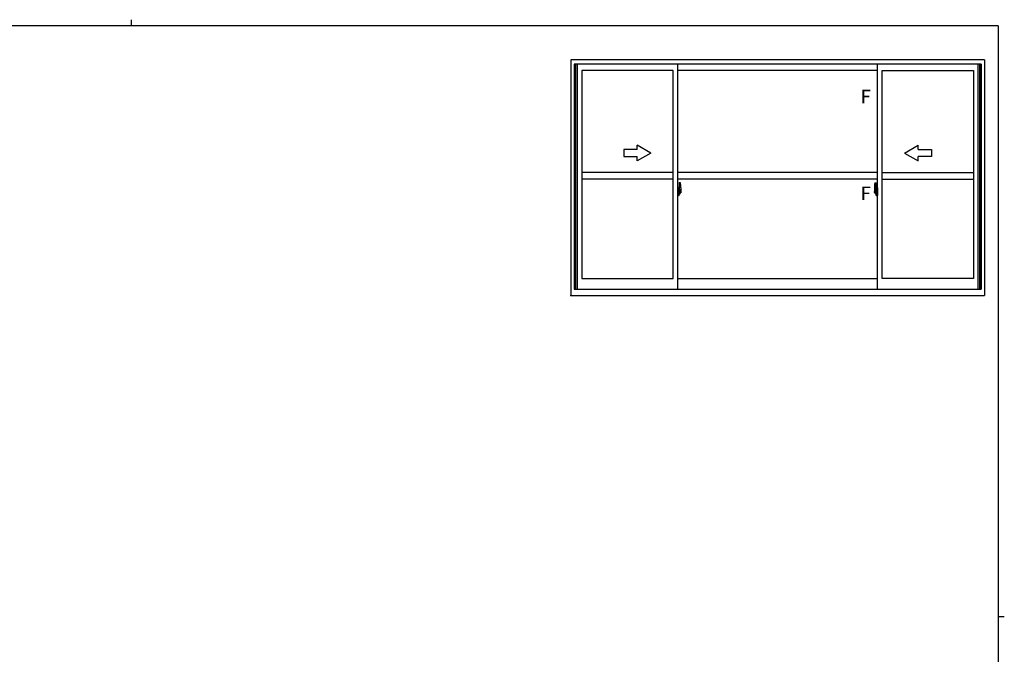
# Model space of a CAD drawing. Extents: x 0 to 793, y 0 to 564.
# Drawn here: x 338 to 776, y 282 to 564 of the extents above; entities that cross this region are included whole.
import ezdxf

# ---------------------------------------------------------------- set-up
doc = ezdxf.new("R2010")
doc.units = 0
doc.layers.add('YKK_A1', color=4, linetype='CONTINUOUS')
doc.layers.add('YKK_ZWAK', color=7, linetype='CONTINUOUS')
doc.styles.get("Standard").update_dxf_attribs({"font": 'ROMANS.SHX', "bigfont": 'EXTFONT.SHX'})

# ---------------------------------------------------------------- blocks, each defined once
blk = doc.blocks.new('A201')
at = {"layer": 'YKK_ZWAK', "color": 254, "linetype": 'Continuous'}
for p, q in [((571, 410), (21, 410)), ((571, 410), (571, 35)), ((571, 222.5), (573, 222.5))]:
    blk.add_line(p, q, dxfattribs=at)
at = {"layer": 'YKK_ZWAK', "color": 8, "linetype": 'Continuous'}
blk.add_line((296.01, 412), (296.01, 410), dxfattribs=at)

msp = doc.modelspace()

# ---------------------------------------------------------------- linework, layer by layer
at = {"layer": 'YKK_A1'}
for p, q in [((766.8, 546.4), (583.05, 546.4)), ((583.05, 546.4), (583.05, 441.65)), ((765.3, 544.4), (584.55, 544.4)), ((584.55, 544.4), (584.55, 444.4)), ((584.9, 544.4), (584.9, 444.4)), ((585.2, 544.4), (585.2, 444.4)), ((585.95, 544.4), (585.95, 444.4)), ((630.55, 444.4), (630.55, 544.4)), ((719.3, 444.4), (719.3, 544.4)), ((763.9, 544.4), (763.9, 444.4)), ((764.65, 544.4), (764.65, 444.4)), ((764.95, 544.4), (764.95, 444.4)), ((765.3, 544.4), (765.3, 444.4)), ((766.8, 546.4), (766.8, 441.65)), ((628.55, 541.55), (587.95, 541.55)), ((587.95, 541.55), (587.95, 449.2)), ((628.55, 449.2), (628.55, 541.55)), ((719.3, 541.55), (630.55, 541.55)), ((721.3, 541.55), (761.9, 541.55)), ((721.3, 449.2), (721.3, 541.55)), ((761.9, 541.55), (761.9, 449.2)), ((618.55, 504.93), (612.55, 508.39)), ((612.55, 506.43), (612.55, 508.39)), ((731.3, 504.93), (737.3, 508.39)), ((737.3, 506.43), (737.3, 508.39)), ((612.55, 506.43), (606.55, 506.43)), ((606.55, 506.43), (606.55, 503.43)), ((606.55, 503.43), (612.55, 503.43)), ((618.55, 504.93), (612.55, 501.46)), ((612.55, 501.46), (612.55, 503.43)), ((731.3, 504.93), (737.3, 501.46)), ((737.3, 506.43), (743.3, 506.43)), ((743.3, 503.43), (737.3, 503.43)), ((737.3, 501.46), (737.3, 503.43)), ((743.3, 506.43), (743.3, 503.43)), ((631.25, 491.73), (631.25, 488.47)), ((631.71, 491.74), (631.28, 491.75)), ((718.14, 491.74), (718.57, 491.75)), ((718.6, 491.73), (718.6, 488.47)), ((630.39, 487.58), (632.14, 487.58)), ((630.98, 489.49), (630.55, 489.5)), ((630.55, 489.5), (630.55, 486)), ((630.55, 487.89), (630.57, 487.89)), ((630.55, 487.57), (630.57, 487.57)), ((630.98, 486.02), (630.55, 486)), ((630.57, 488.11), (630.57, 487.04)), ((630.57, 488.11), (630.57, 488.11)), ((630.58, 488.13), (631.04, 488.11)), ((631.04, 487.05), (630.58, 487.03)), ((630.6, 487.15), (630.6, 487.1)), ((630.63, 487.18), (630.98, 487.18)), ((630.98, 487.07), (630.63, 487.07)), ((630.69, 488.24), (630.69, 488.17)), ((630.71, 488.27), (630.87, 488.27)), ((630.87, 488.15), (630.71, 488.15)), ((630.9, 488.24), (630.9, 488.17)), ((630.98, 489.49), (630.98, 488.5)), ((630.98, 489.46), (630.98, 488.5)), ((631, 489.46), (630.98, 489.46)), ((630.98, 488.5), (631.1, 488.5)), ((630.98, 488.5), (631.1, 488.5)), ((630.98, 487), (631.1, 487.01)), ((630.98, 487), (630.98, 486.02)), ((630.98, 486.05), (630.98, 487)), ((630.98, 487), (631.1, 487)), ((631, 486.05), (630.98, 486.05)), ((631, 489.48), (631, 488.53)), ((631, 489.48), (631.08, 489.48)), ((631, 488.53), (631.13, 488.53)), ((631, 487.15), (631, 487.1)), ((631, 486.02), (631, 486.98)), ((631, 486.98), (631.13, 486.98)), ((631, 486.02), (631.08, 486.02)), ((631.07, 488.09), (631.07, 487.07)), ((631.08, 488.09), (631.08, 488.09)), ((631.08, 488.09), (631.09, 488.09)), ((631.08, 488.09), (631.08, 487.42)), ((631.09, 487.41), (631.08, 487.42)), ((631.08, 487.42), (631.08, 487.42)), ((631.09, 488.09), (631.1, 488.1)), ((631.1, 487.41), (631.09, 487.41)), ((631.1, 488.5), (631.1, 488.53)), ((631.1, 488.1), (631.11, 488.11)), ((631.11, 487.4), (631.1, 487.41)), ((631.1, 487), (631.1, 486.98)), ((631.11, 488.11), (631.12, 488.13)), ((631.12, 487.38), (631.11, 487.4)), ((631.12, 488.13), (631.13, 488.16)), ((631.12, 487.35), (631.12, 487.38)), ((631.13, 487.35), (631.12, 487.35)), ((631.13, 489.43), (631.13, 488.53)), ((631.13, 488.16), (631.13, 488.47)), ((631.23, 488.33), (631.13, 488.33)), ((631.13, 487.03), (631.13, 487.35)), ((631.13, 487.18), (631.23, 487.18)), ((631.13, 486.07), (631.13, 486.98)), ((631.33, 487.95), (631.16, 487.95)), ((631.16, 487.95), (631.16, 487.75)), ((631.33, 487.75), (631.16, 487.75)), ((631.16, 487.75), (631.16, 487.73)), ((631.16, 487.73), (631.33, 487.73)), ((631.25, 488.51), (631.25, 487.95)), ((631.25, 488.47), (631.27, 488.47)), ((631.25, 487.95), (631.25, 488.3)), ((631.25, 488.01), (631.25, 488.25)), ((631.25, 488.05), (631.33, 488.05)), ((631.25, 487.21), (631.25, 487.73)), ((631.25, 487.73), (631.25, 486.93)), ((631.27, 488.47), (631.27, 488.17)), ((631.27, 488.17), (631.44, 488.17)), ((631.33, 488.51), (631.33, 488.17)), ((631.33, 488.34), (631.33, 488.39)), ((631.33, 488.17), (631.33, 487.95)), ((631.33, 488.17), (631.33, 487.95)), ((631.33, 487.73), (631.33, 486.93)), ((631.33, 487.73), (631.33, 487.73)), ((631.43, 487.73), (631.33, 487.73)), ((631.33, 487.65), (631.33, 487.73)), ((631.43, 487.65), (631.33, 487.65)), ((631.33, 487.61), (631.33, 487.65)), ((631.43, 487.61), (631.33, 487.61)), ((631.33, 487.41), (631.33, 487.61)), ((631.33, 487.58), (631.33, 487.31)), ((631.43, 487.41), (631.33, 487.41)), ((631.33, 487.36), (631.33, 487.41)), ((631.43, 487.36), (631.33, 487.36)), ((631.33, 487.35), (631.33, 487.36)), ((631.33, 487.35), (631.33, 487.22)), ((631.43, 487.35), (631.33, 487.35)), ((631.33, 487.31), (631.34, 487.31)), ((631.33, 487.22), (631.33, 487.21)), ((631.33, 487.21), (631.33, 487.16)), ((631.33, 487.14), (631.33, 487.14)), ((631.33, 487.14), (631.34, 487.13)), ((631.34, 487.13), (631.35, 487.12)), ((631.35, 487.12), (631.36, 487.12)), ((631.36, 488.62), (631.75, 488.62)), ((631.73, 488.55), (631.36, 488.55)), ((631.36, 487.12), (631.38, 487.12)), ((631.53, 486.89), (631.36, 486.89)), ((631.36, 486.82), (631.55, 486.82)), ((631.66, 487.12), (631.37, 487.12)), ((631.38, 487.12), (631.39, 487.12)), ((631.39, 487.12), (631.4, 487.12)), ((631.4, 487.12), (631.42, 487.13)), ((631.42, 487.13), (631.43, 487.13)), ((631.43, 487.73), (631.43, 487.92)), ((631.43, 487.84), (631.44, 487.84)), ((631.43, 487.73), (631.43, 487.73)), ((631.43, 487.65), (631.43, 487.73)), ((631.43, 487.61), (631.43, 487.65)), ((631.43, 487.41), (631.43, 487.61)), ((631.43, 487.36), (631.43, 487.41)), ((631.43, 487.35), (631.43, 487.36)), ((631.66, 487.35), (631.43, 487.35)), ((631.66, 487.26), (631.43, 487.26)), ((631.44, 488.17), (631.44, 487.35)), ((631.44, 487.39), (631.48, 487.39)), ((631.48, 487.39), (631.48, 487.35)), ((631.48, 487.38), (631.7, 487.38)), ((631.55, 486.87), (631.55, 486.82)), ((631.55, 486.82), (631.57, 486.85)), ((631.57, 486.85), (631.58, 486.86)), ((631.66, 487.26), (631.66, 487.35)), ((631.66, 487.31), (631.7, 487.31)), ((631.66, 487.13), (631.66, 487.26)), ((631.66, 487.12), (631.66, 487.13)), ((631.7, 487.38), (631.7, 487.21)), ((631.9, 487.22), (631.7, 487.21)), ((631.73, 487.57), (631.73, 488.55)), ((631.75, 487.56), (631.75, 488.62)), ((631.75, 487.56), (631.75, 487.56)), ((631.75, 487.51), (631.75, 487.56)), ((631.75, 487.52), (631.75, 487.56)), ((631.95, 489.48), (631.95, 487.27)), ((719.46, 487.58), (717.71, 487.58)), ((717.9, 489.48), (717.9, 487.27)), ((717.95, 487.22), (718.16, 487.21)), ((718.49, 488.62), (718.1, 488.62)), ((718.1, 487.56), (718.1, 488.62)), ((718.1, 487.56), (718.1, 487.56)), ((718.1, 487.51), (718.1, 487.56)), ((718.1, 487.52), (718.1, 487.56)), ((718.13, 488.55), (718.49, 488.55)), ((718.13, 487.57), (718.13, 488.55)), ((718.16, 487.38), (718.16, 487.21)), ((718.37, 487.38), (718.16, 487.38)), ((718.19, 487.31), (718.16, 487.31)), ((718.19, 487.26), (718.19, 487.35)), ((718.19, 487.35), (718.43, 487.35)), ((718.19, 487.26), (718.43, 487.26)), ((718.19, 487.13), (718.19, 487.26)), ((718.19, 487.12), (718.19, 487.13)), ((718.19, 487.12), (718.48, 487.12)), ((718.28, 486.85), (718.27, 486.86)), ((718.3, 486.82), (718.28, 486.85)), ((718.3, 486.87), (718.3, 486.82)), ((718.49, 486.82), (718.3, 486.82)), ((718.33, 486.89), (718.49, 486.89)), ((718.37, 487.39), (718.37, 487.35)), ((718.41, 487.39), (718.37, 487.39)), ((718.41, 488.17), (718.41, 487.35)), ((718.59, 488.17), (718.41, 488.17)), ((718.43, 487.84), (718.41, 487.84)), ((718.43, 487.73), (718.43, 487.92)), ((718.43, 487.73), (718.53, 487.73)), ((718.43, 487.73), (718.43, 487.73)), ((718.43, 487.65), (718.43, 487.73)), ((718.43, 487.65), (718.53, 487.65)), ((718.43, 487.61), (718.43, 487.65)), ((718.43, 487.61), (718.53, 487.61)), ((718.43, 487.41), (718.43, 487.61)), ((718.43, 487.41), (718.53, 487.41)), ((718.43, 487.36), (718.43, 487.41)), ((718.43, 487.36), (718.53, 487.36)), ((718.43, 487.35), (718.43, 487.36)), ((718.43, 487.35), (718.53, 487.35)), ((718.45, 487.12), (718.43, 487.13)), ((718.43, 487.13), (718.43, 487.13)), ((718.46, 487.12), (718.45, 487.12)), ((718.47, 487.12), (718.46, 487.12)), ((718.49, 487.12), (718.47, 487.12)), ((718.5, 487.12), (718.49, 487.12)), ((718.51, 487.13), (718.5, 487.12)), ((718.53, 487.31), (718.51, 487.31)), ((718.52, 487.14), (718.51, 487.13)), ((718.52, 487.14), (718.52, 487.14)), ((718.53, 488.51), (718.53, 488.17)), ((718.53, 488.34), (718.53, 488.39)), ((718.53, 488.17), (718.53, 487.95)), ((718.53, 488.17), (718.53, 487.95)), ((718.6, 488.05), (718.53, 488.05)), ((718.53, 487.95), (718.7, 487.95)), ((718.53, 487.75), (718.7, 487.75)), ((718.53, 487.73), (718.53, 486.93)), ((718.7, 487.73), (718.53, 487.73)), ((718.53, 487.73), (718.53, 487.73)), ((718.53, 487.65), (718.53, 487.73)), ((718.53, 487.61), (718.53, 487.65)), ((718.53, 487.41), (718.53, 487.61)), ((718.53, 487.58), (718.53, 487.31)), ((718.53, 487.36), (718.53, 487.41)), ((718.53, 487.35), (718.53, 487.36)), ((718.53, 487.35), (718.53, 487.22)), ((718.53, 487.22), (718.53, 487.21)), ((718.53, 487.21), (718.53, 487.16)), ((718.59, 488.47), (718.59, 488.17)), ((718.6, 488.47), (718.59, 488.47)), ((718.6, 488.51), (718.6, 487.95)), ((718.6, 487.95), (718.6, 488.3)), ((718.6, 488.01), (718.6, 488.25)), ((718.6, 487.21), (718.6, 487.73)), ((718.6, 487.73), (718.6, 486.93)), ((718.62, 488.33), (718.73, 488.33)), ((718.73, 487.18), (718.62, 487.18)), ((718.7, 487.95), (718.7, 487.75)), ((718.7, 487.75), (718.7, 487.73)), ((718.73, 489.43), (718.73, 488.53)), ((718.85, 488.53), (718.73, 488.53)), ((718.73, 488.16), (718.73, 488.47)), ((718.73, 488.13), (718.73, 488.16)), ((718.74, 488.11), (718.73, 488.13)), ((718.73, 487.38), (718.74, 487.4)), ((718.73, 487.35), (718.73, 487.38)), ((718.73, 487.35), (718.73, 487.35)), ((718.73, 487.03), (718.73, 487.35)), ((718.73, 486.07), (718.73, 486.98)), ((718.85, 486.98), (718.73, 486.98)), ((718.75, 488.1), (718.74, 488.11)), ((718.74, 487.4), (718.75, 487.41)), ((718.75, 488.5), (718.75, 488.53)), ((718.88, 488.5), (718.75, 488.5)), ((718.88, 488.5), (718.75, 488.5)), ((718.76, 488.09), (718.75, 488.1)), ((718.75, 487.41), (718.76, 487.41)), ((718.88, 487), (718.75, 487.01)), ((718.75, 487), (718.75, 486.98)), ((718.88, 487), (718.75, 487)), ((718.77, 488.09), (718.76, 488.09)), ((718.76, 487.41), (718.77, 487.42)), ((718.77, 488.09), (718.77, 488.09)), ((718.77, 488.09), (718.77, 487.42)), ((718.77, 487.42), (718.77, 487.42)), ((718.85, 489.48), (718.78, 489.48)), ((718.85, 486.02), (718.78, 486.02)), ((718.79, 488.09), (718.79, 487.07)), ((719.27, 488.13), (718.81, 488.11)), ((718.81, 487.05), (719.27, 487.03)), ((718.85, 489.48), (718.85, 488.53)), ((718.85, 489.46), (718.88, 489.46)), ((718.85, 487.15), (718.85, 487.1)), ((718.85, 486.02), (718.85, 486.98)), ((718.85, 486.05), (718.88, 486.05)), ((718.88, 489.49), (719.3, 489.5)), ((718.88, 489.49), (718.88, 488.5)), ((718.88, 489.46), (718.88, 488.5)), ((719.23, 487.18), (718.88, 487.18)), ((718.88, 487.07), (719.23, 487.07)), ((718.88, 487), (718.88, 486.02)), ((718.88, 486.05), (718.88, 487)), ((718.88, 486.02), (719.3, 486)), ((718.96, 488.24), (718.96, 488.17)), ((719.14, 488.27), (718.98, 488.27)), ((718.98, 488.15), (719.14, 488.15)), ((719.17, 488.24), (719.17, 488.17)), ((719.25, 487.15), (719.25, 487.1)), ((719.29, 488.11), (719.29, 487.04)), ((719.29, 488.11), (719.29, 488.11)), ((719.3, 487.89), (719.29, 487.89)), ((719.3, 487.57), (719.29, 487.57)), ((719.3, 489.5), (719.3, 486)), ((587.95, 449.2), (628.55, 449.2)), ((630.55, 449.2), (719.3, 449.2)), ((761.9, 449.2), (721.3, 449.2)), ((584.55, 444.4), (765.3, 444.4)), ((583.05, 441.65), (766.8, 441.65))]:
    msp.add_line(p, q, dxfattribs=at)
at = {"layer": 'YKK_A1', "ltscale": 25}
for p, q in [((628.55, 496.33), (587.95, 496.33)), ((719.3, 496.33), (630.55, 496.33)), ((721.3, 496.33), (761.9, 496.33)), ((628.55, 493.33), (587.95, 493.33)), ((719.3, 493.33), (630.55, 493.33)), ((721.3, 493.33), (761.9, 493.33))]:
    msp.add_line(p, q, dxfattribs=at)
at = {"layer": 'YKK_A1'}
for centre, radius, start, end in [((631.28, 491.73), 0.025, 88, 180), ((631.71, 491.69), 0.05, 9.7935, 88), ((618.7, 489.44), 13.25, 0.1786, 9.7935), ((731.15, 489.44), 13.25, 170.2065, 179.8214), ((718.14, 491.69), 0.05, 92, 170.2065), ((718.58, 491.73), 0.025, 0, 92), ((630.63, 487.15), 0.025, 90, 180), ((630.63, 487.1), 0.025, 180, 270), ((630.71, 488.24), 0.025, 90, 180), ((630.71, 488.17), 0.025, 180, 270), ((630.87, 488.24), 0.025, 0, 90), ((630.87, 488.17), 0.025, 270, 0), ((630.98, 487.15), 0.025, 0, 90), ((630.98, 487.1), 0.025, 270, 0), ((631.04, 488.09), 0.0254, 22.0975, 91.0079), ((631.04, 487.07), 0.0256, 269.3327, 337.5618), ((631.08, 489.43), 0.05, 0, 90), ((631.08, 486.07), 0.05, 270, 0), ((631.1, 488.47), 0.025, 0, 88), ((631.1, 487.03), 0.025, 272, 0), ((631.23, 488.3), 0.025, 0, 89), ((631.23, 487.21), 0.025, 271, 0), ((631.36, 488.51), 0.112, 90, 180), ((631.36, 486.93), 0.112, 180, 270), ((631.36, 488.51), 0.0375, 90, 180), ((631.42, 487.36), 0.095, 183.2594, 273.0877), ((631.36, 486.93), 0.0375, 180, 270), ((630.84, 487.44), 0.88, 321.1738, 347.947), ((631.53, 486.87), 0.025, 0, 90), ((630.8, 487.42), 0.933, 323.3671, 346.8425), ((630.44, 487.5), 1.31, 330.7688, 347.1486), ((630.84, 487.44), 0.88, 347.947, 350.0179), ((630.25, 487.53), 1.47, 350.6691, 1.5793), ((630.8, 487.42), 0.933, 346.8425, 351.3709), ((630.27, 487.56), 1.48, 349.1868, 0.0811), ((630.44, 487.5), 1.31, 347.1486, 0.4638), ((631.73, 488.57), 0.025, 270, 0), ((631.9, 487.27), 0.05, 272, 0), ((717.95, 487.27), 0.05, 180, 268), ((718.13, 488.57), 0.025, 180, 270), ((719.58, 487.56), 1.48, 179.9189, 190.8132), ((719.41, 487.5), 1.31, 179.5362, 192.8514), ((719.6, 487.53), 1.47, 178.4207, 189.3309), ((719.05, 487.42), 0.933, 188.6291, 193.1575), ((719.41, 487.5), 1.31, 192.8514, 209.2312), ((719.01, 487.44), 0.88, 189.9821, 192.053), ((719.05, 487.42), 0.933, 193.1575, 216.6329), ((719.01, 487.44), 0.88, 192.053, 218.8262), ((718.33, 486.87), 0.025, 90, 180), ((718.43, 487.36), 0.095, 266.9123, 356.7406), ((718.49, 488.51), 0.112, 0, 90), ((718.49, 488.51), 0.0375, 0, 90), ((718.49, 486.93), 0.0375, 270, 0), ((718.49, 486.93), 0.112, 270, 0), ((718.63, 488.3), 0.025, 91, 180), ((718.63, 487.21), 0.025, 180, 269), ((718.78, 489.43), 0.05, 90, 180), ((718.75, 488.47), 0.025, 92, 180), ((718.75, 487.03), 0.025, 180, 268), ((718.78, 486.07), 0.05, 180, 270), ((718.81, 488.09), 0.0254, 88.9921, 157.9025), ((718.81, 487.07), 0.0256, 202.4382, 270.6673), ((718.88, 487.15), 0.025, 90, 180), ((718.88, 487.1), 0.025, 180, 270), ((718.98, 488.24), 0.025, 90, 180), ((718.98, 488.17), 0.025, 180, 270), ((719.14, 488.24), 0.025, 0, 90), ((719.14, 488.17), 0.025, 270, 0), ((719.23, 487.15), 0.025, 0, 90), ((719.23, 487.1), 0.025, 270, 0)]:
    msp.add_arc(centre, radius, start, end, dxfattribs=at)
at = {"layer": 'YKK_A1', "extrusion": (0, 0, -1)}
for centre, major_axis, ratio, start_param, end_param in [((630.58, 488.11), (-0.0106, 0.011), 0.965668, 5.497798, 7.103479), ((630.58, 487.04), (0.0106, 0.011), 0.965668, 2.321299, 3.92698), ((631.04, 488.09), (0.0236, 0.0086), 0.995692, 6.28032, 6.631305), ((631.04, 487.07), (0.0236, -0.0086), 0.995692, 5.935066, 6.28605), ((631.33, 487.92), (-0.1, 0), 0.251336, 1.570796, 3.141593), ((631.33, 487.73), (-0.1, 0), 0.251336, 1.570796, 3.141593), ((631.43, 487.16), (-0.1, 0), 0.637322, 6.030505, 6.283185)]:
    msp.add_ellipse(centre, major_axis=major_axis, ratio=ratio, start_param=start_param, end_param=end_param, dxfattribs=at)
at = {"layer": 'YKK_A1'}
for centre, major_axis, ratio, start_param, end_param in [((718.53, 487.92), (0.1, 0), 0.251336, 1.570796, 3.141593), ((718.53, 487.73), (0.1, 0), 0.251336, 1.570796, 3.141593), ((718.43, 487.16), (0.1, 0), 0.637322, 6.030505, 6.283185), ((718.81, 488.09), (-0.0236, 0.0086), 0.995692, 6.28032, 6.631305), ((718.81, 487.07), (-0.0236, -0.0086), 0.995692, 5.935066, 6.28605), ((719.27, 488.11), (0.0106, 0.011), 0.965668, 5.497798, 7.103479), ((719.27, 487.04), (-0.0106, 0.011), 0.965668, 2.321299, 3.92698)]:
    msp.add_ellipse(centre, major_axis=major_axis, ratio=ratio, start_param=start_param, end_param=end_param, dxfattribs=at)
msp.add_point((583.05, 441.65), dxfattribs=at)

# ---------------------------------------------------------------- block references
at = {"layer": 'YKK_ZWAK', "xscale": 1.4, "yscale": 1.4, "zscale": 1.4}
msp.add_blockref('A201', (-26.6, -12.6), dxfattribs=at)

# ---------------------------------------------------------------- texts
at = {"layer": 'YKK_A1'}
for p in [(711.78, 527.03), (711.78, 484.03)]:
    msp.add_text('F', height=6, dxfattribs=at).set_placement(p)

doc.saveas('drawing.dxf')
